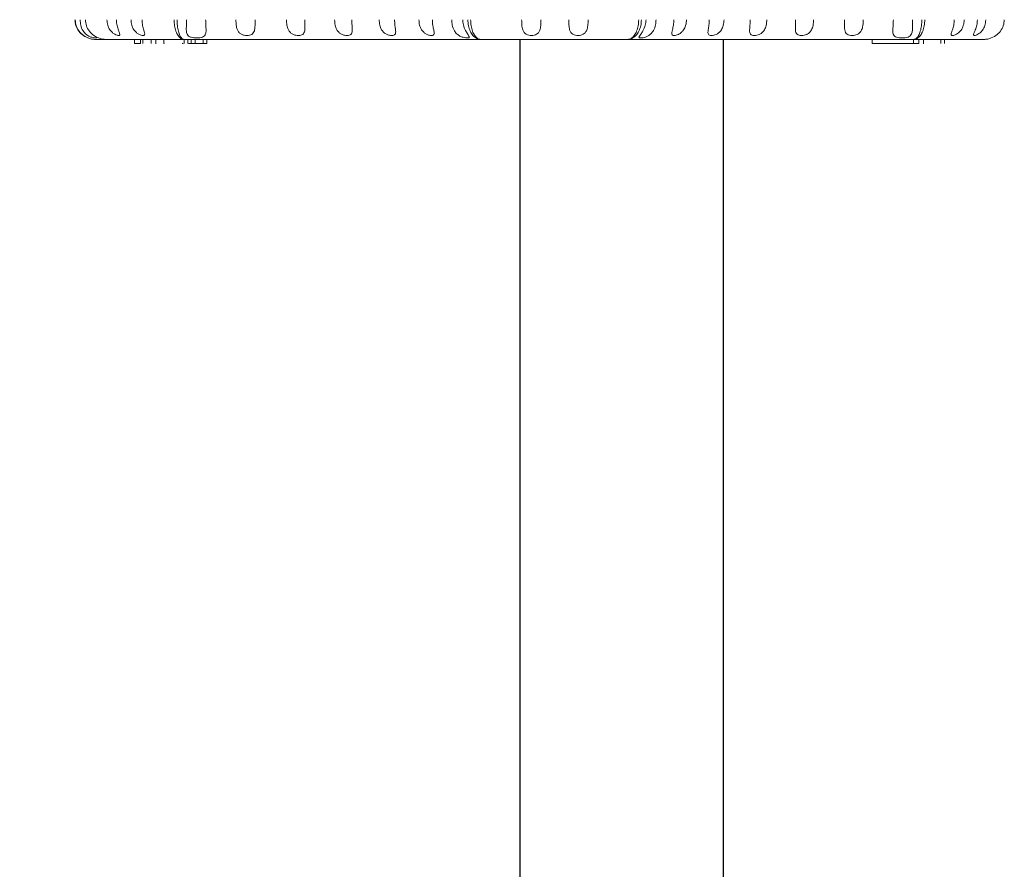
# Model space of a CAD drawing. Units: millimetres. Extents: x 30.6 to 88.5, y 77.4 to 136.4.
# Drawn here: x 47.6 to 52.6, y 98.6 to 102.8 of the extents above; entities that cross this region are included whole.
import ezdxf

# ---------------------------------------------------------------- set-up
doc = ezdxf.new("R2010")
doc.units = ezdxf.units.MM
doc.header["$PDSIZE"] = -1
doc.layers.add('COTAS', color=253, linetype='Continuous')
doc.layers.add('cuerpo', color=7, linetype='Continuous', lineweight=5)
doc.styles.add('ARIAL', font='arial.ttf')
doc.dimstyles.new('RS (E1.10)', dxfattribs={"dimtxt": 1.5, "dimasz": 0.7, "dimexe": 0.5, "dimexo": 1, "dimgap": 1, "dimtad": 0, "dimtih": 1, "dimtoh": 1, "dimdec": 0, "dimlfac": 10, "dimtxsty": 'ARIAL', "dimcen": 0, "dimclrd": 256, "dimclre": 256, "dimclrt": 256, "dimadec": 0, "dimazin": 0, "dimtfac": 1, "dimtdec": 0, "dimtofl": 0, "dimtmove": 0, "dimatfit": 3, "dimfxl": 1, "dimlwd": -1, "dimlwe": -1, "dimarcsym": 0})

# ---------------------------------------------------------------- blocks, each defined once
blk = doc.blocks.new('*D52')
at = {"layer": 'COTAS', "transparency": 16777216}
for p, q in [((47.149, 110.7491), (39.8142, 110.7491)), ((40.3142, 110.0491), (40.3142, 103.0594)), ((40.3142, 89.8979), (40.3142, 93.8428)), ((49.5906, 89.1979), (39.8142, 89.1979))]:
    blk.add_line(p, q, dxfattribs=at)
for points in [[(40.1976, 110.0491), (40.4309, 110.0491), (40.3142, 110.7491)], [(40.1976, 89.8979), (40.4309, 89.8979), (40.3142, 89.1979)]]:
    blk.add_solid(points, dxfattribs=at)
at = {"layer": 'Defpoints', "color": 0, "transparency": 16777216}
for p in [(48.149, 110.7491), (40.3142, 89.1979), (50.5906, 89.1979)]:
    blk.add_point(p, dxfattribs=at)
at = {"layer": 'COTAS', "transparency": 16777216, "insert": (40.3142, 98.4511), "char_height": 1.5, "attachment_point": 5, "rotation": 90, "style": 'ARIAL'}
blk.add_mtext('min.350', dxfattribs=at)

msp = doc.modelspace()

# ---------------------------------------------------------------- linework, layer by layer
at = {"layer": 'cuerpo'}
for p, q in [((48.0593, 102.7491), (48.006, 102.7491)), ((48.4512, 102.7491), (48.0593, 102.7491)), ((48.2013, 102.7291), (48.2013, 102.7491)), ((48.2314, 102.7291), (48.2013, 102.7291)), ((48.2314, 102.7291), (48.2314, 102.7491)), ((48.2422, 102.7291), (48.2422, 102.7491)), ((48.2854, 102.7291), (48.2854, 102.7491)), ((48.3088, 102.7491), (48.3088, 102.7266)), ((48.3497, 102.7291), (48.3497, 102.7491)), ((48.3499, 102.7266), (48.3499, 102.7291)), ((48.447, 102.7291), (48.441, 102.7291)), ((49.9505, 102.7491), (48.4512, 102.7491)), ((48.4516, 102.7291), (48.4516, 102.7491)), ((48.4697, 102.7291), (48.4697, 102.7491)), ((48.4878, 102.7291), (48.4743, 102.7291)), ((48.4878, 102.7291), (48.4878, 102.7491)), ((48.5077, 102.7291), (48.4878, 102.7291)), ((48.5077, 102.7291), (48.5077, 102.7491)), ((48.5475, 102.7291), (48.5077, 102.7291)), ((48.5475, 102.7291), (48.5475, 102.7491)), ((48.5672, 102.7291), (48.5475, 102.7291)), ((48.5672, 102.7291), (48.5672, 102.7491)), ((50.6942, 102.7491), (49.9505, 102.7491)), ((52.1403, 102.7491), (50.6942, 102.7491)), ((51.9307, 102.7291), (51.9307, 102.7491)), ((52.1391, 102.7291), (51.9307, 102.7291)), ((52.0882, 102.7266), (52.0882, 102.7291)), ((52.1391, 102.7291), (52.1391, 102.7491)), ((52.1661, 102.7291), (52.1391, 102.7291)), ((52.4919, 102.7491), (52.1403, 102.7491)), ((52.1661, 102.7291), (52.1661, 102.7491)), ((52.1898, 102.7266), (52.1898, 102.7491)), ((52.2782, 102.7291), (52.2782, 102.7491)), ((52.2966, 102.7291), (52.2966, 102.7491))]:
    msp.add_line(p, q, dxfattribs=at)
at = {"layer": 'cuerpo', "lineweight": -2}
for p, q in [((50.149, 102.7491), (50.149, 96.1868)), ((51.179, 96.6682), (51.179, 102.7491))]:
    msp.add_line(p, q, dxfattribs=at)
at = {"layer": 'cuerpo'}
for points, knots in [([(47.8994, 102.8491), (47.9004, 102.8386), (47.9024, 102.8178), (47.9182, 102.7897), (47.9419, 102.767), (47.9687, 102.7542), (47.9894, 102.75), (48.0002, 102.7492), (48.0043, 102.7491), (48.0058, 102.7491), (48.006, 102.7491)], [0, 0, 0, 0, 0.19307, 0.384612, 0.58164, 0.794254, 0.924783, 0.971668, 0.995666, 1, 1, 1, 1]), ([(47.9013, 102.8491), (47.9023, 102.8386), (47.9043, 102.8178), (47.9198, 102.7897), (47.943, 102.767), (47.9693, 102.7541), (47.9898, 102.75), (48.0004, 102.7492), (48.0043, 102.7491), (48.0058, 102.7491), (48.006, 102.7491)], [0, 0, 0, 0, 0.193163, 0.384718, 0.581677, 0.79422, 0.926057, 0.97232, 0.995663, 1, 1, 1, 1]), ([(47.9258, 102.8491), (47.9264, 102.8399), (47.9276, 102.8197), (47.9375, 102.7945), (47.953, 102.7763), (47.9689, 102.7657), (47.9843, 102.7596), (47.9973, 102.7568), (48.006, 102.7563), (48.0103, 102.7569), (48.0098, 102.7588), (48.0097, 102.7594)], [0, 0, 0, 0, 0.161339, 0.355603, 0.480455, 0.582834, 0.685664, 0.778317, 0.869187, 0.960693, 1, 1, 1, 1]), ([(47.9526, 102.8491), (47.9536, 102.8386), (47.9556, 102.8178), (47.9714, 102.7897), (47.9951, 102.767), (48.0219, 102.7542), (48.0426, 102.75), (48.0534, 102.7492), (48.0575, 102.7491), (48.059, 102.7491), (48.0593, 102.7491)], [0, 0, 0, 0, 0.19307, 0.384612, 0.58164, 0.794254, 0.924783, 0.971668, 0.995666, 1, 1, 1, 1]), ([(48.0616, 102.8491), (48.0623, 102.8399), (48.0637, 102.8219), (48.0741, 102.7995), (48.0876, 102.784), (48.1008, 102.7747), (48.1124, 102.7699), (48.1209, 102.7686), (48.1256, 102.7702), (48.1266, 102.7747), (48.1244, 102.783), (48.1186, 102.7976), (48.1116, 102.8194), (48.1091, 102.838), (48.1091, 102.848), (48.1091, 102.8491)], [0, 0, 0, 0, 0.117412, 0.231229, 0.312179, 0.378436, 0.444988, 0.504714, 0.56214, 0.619624, 0.679216, 0.760197, 0.871195, 0.985912, 1, 1, 1, 1]), ([(48.1833, 102.8491), (48.184, 102.8399), (48.1853, 102.8219), (48.1954, 102.7995), (48.209, 102.784), (48.2227, 102.7747), (48.2351, 102.7699), (48.2446, 102.7686), (48.2505, 102.7702), (48.2528, 102.7747), (48.2519, 102.783), (48.2473, 102.7976), (48.2411, 102.8194), (48.2388, 102.838), (48.2388, 102.848), (48.2388, 102.8491)], [0, 0, 0, 0, 0.117412, 0.231229, 0.312179, 0.378436, 0.444988, 0.504714, 0.56214, 0.619624, 0.679216, 0.760197, 0.871195, 0.985912, 1, 1, 1, 1]), ([(48.4006, 102.8491), (48.4011, 102.8386), (48.4021, 102.8178), (48.4094, 102.7897), (48.4206, 102.767), (48.4333, 102.7542), (48.4432, 102.75), (48.4484, 102.7492), (48.4504, 102.7491), (48.4511, 102.7491), (48.4512, 102.7491)], [0, 0, 0, 0, 0.19307, 0.384612, 0.58164, 0.794254, 0.924783, 0.971668, 0.995666, 1, 1, 1, 1]), ([(48.4162, 102.8491), (48.4165, 102.8386), (48.4171, 102.8178), (48.4222, 102.7897), (48.4298, 102.767), (48.4387, 102.7541), (48.4456, 102.75), (48.4493, 102.7492), (48.4506, 102.7491), (48.4511, 102.7491), (48.4512, 102.7491)], [0, 0, 0, 0, 0.193163, 0.384718, 0.581677, 0.79422, 0.926057, 0.97232, 0.995663, 1, 1, 1, 1]), ([(48.4639, 102.8491), (48.4637, 102.8399), (48.4632, 102.8197), (48.4617, 102.7945), (48.4654, 102.7763), (48.4735, 102.7657), (48.4857, 102.7596), (48.5008, 102.7568), (48.5167, 102.7562), (48.532, 102.7574), (48.5452, 102.761), (48.5548, 102.7674), (48.5612, 102.7781), (48.5633, 102.7963), (48.5611, 102.8212), (48.5606, 102.8404), (48.5604, 102.8491)], [0, 0, 0, 0, 0.094471, 0.208219, 0.281325, 0.341272, 0.401483, 0.455735, 0.508943, 0.562523, 0.61601, 0.669174, 0.724015, 0.802635, 0.910216, 1, 1, 1, 1]), ([(48.7136, 102.8491), (48.7139, 102.84), (48.7143, 102.8221), (48.7191, 102.7997), (48.7284, 102.7842), (48.7406, 102.7749), (48.7548, 102.77), (48.7695, 102.7686), (48.7828, 102.7701), (48.7938, 102.7743), (48.802, 102.7817), (48.808, 102.7942), (48.8104, 102.8147), (48.8103, 102.8349), (48.8103, 102.8472), (48.8103, 102.8491)], [0, 0, 0, 0, 0.115589, 0.227697, 0.308262, 0.374598, 0.441211, 0.501331, 0.559291, 0.617221, 0.676841, 0.742041, 0.843358, 0.975503, 1, 1, 1, 1]), ([(48.9694, 102.8491), (48.9697, 102.84), (48.9704, 102.8221), (48.9766, 102.7997), (48.9873, 102.7842), (49.0005, 102.7749), (49.0152, 102.77), (49.0296, 102.7686), (49.042, 102.7701), (49.0517, 102.7743), (49.0584, 102.7817), (49.0624, 102.7942), (49.063, 102.8147), (49.0622, 102.8349), (49.0622, 102.8472), (49.0622, 102.8491)], [0, 0, 0, 0, 0.115589, 0.227697, 0.308262, 0.374598, 0.441211, 0.501331, 0.559291, 0.617221, 0.676841, 0.742041, 0.843358, 0.975503, 1, 1, 1, 1]), ([(49.2127, 102.8491), (49.2132, 102.84), (49.214, 102.8221), (49.2215, 102.7997), (49.2334, 102.7842), (49.2473, 102.7749), (49.262, 102.77), (49.2757, 102.7686), (49.287, 102.7701), (49.2952, 102.7743), (49.3001, 102.7817), (49.3022, 102.7942), (49.3009, 102.8147), (49.2994, 102.8349), (49.2993, 102.8472), (49.2993, 102.8491)], [0, 0, 0, 0, 0.115589, 0.227697, 0.308262, 0.374598, 0.441211, 0.501331, 0.559291, 0.617221, 0.676841, 0.742041, 0.843358, 0.975503, 1, 1, 1, 1]), ([(49.4377, 102.8491), (49.4382, 102.84), (49.4392, 102.8221), (49.4478, 102.7997), (49.4606, 102.7842), (49.4748, 102.7749), (49.4892, 102.77), (49.502, 102.7686), (49.5118, 102.7701), (49.5182, 102.7743), (49.5213, 102.7817), (49.5213, 102.7942), (49.5182, 102.8147), (49.5161, 102.8349), (49.516, 102.8472), (49.516, 102.8491)], [0, 0, 0, 0, 0.115589, 0.227697, 0.308262, 0.374598, 0.441211, 0.501331, 0.559291, 0.617221, 0.676841, 0.742041, 0.843358, 0.975503, 1, 1, 1, 1]), ([(49.6387, 102.8491), (49.6393, 102.84), (49.6405, 102.8221), (49.6499, 102.7997), (49.6632, 102.7842), (49.6775, 102.7749), (49.6912, 102.77), (49.7027, 102.7686), (49.7108, 102.7701), (49.7154, 102.7743), (49.7165, 102.7817), (49.7145, 102.7942), (49.7096, 102.8147), (49.7069, 102.8349), (49.7067, 102.8472), (49.7067, 102.8491)], [0, 0, 0, 0, 0.115589, 0.227697, 0.308262, 0.374598, 0.441211, 0.501331, 0.559291, 0.617221, 0.676841, 0.742041, 0.843358, 0.975503, 1, 1, 1, 1]), ([(49.8046, 102.8491), (49.8051, 102.8399), (49.8061, 102.8197), (49.8152, 102.7945), (49.83, 102.7763), (49.8458, 102.7657), (49.8617, 102.7596), (49.8757, 102.7568), (49.8861, 102.7562), (49.8923, 102.7574), (49.8937, 102.761), (49.8907, 102.7674), (49.8837, 102.7781), (49.8728, 102.7963), (49.8624, 102.8212), (49.8609, 102.8404), (49.8603, 102.8491)], [0, 0, 0, 0, 0.094471, 0.208219, 0.281325, 0.341272, 0.401483, 0.455735, 0.508943, 0.562523, 0.61601, 0.669174, 0.724015, 0.802635, 0.910216, 1, 1, 1, 1]), ([(49.8861, 102.8491), (49.8867, 102.8386), (49.8879, 102.8178), (49.8976, 102.7897), (49.912, 102.767), (49.9282, 102.7541), (49.9407, 102.75), (49.9471, 102.7492), (49.9495, 102.7491), (49.9504, 102.7491), (49.9505, 102.7491)], [0, 0, 0, 0, 0.193163, 0.384718, 0.581677, 0.79422, 0.926057, 0.97232, 0.995663, 1, 1, 1, 1]), ([(49.9002, 102.8491), (49.9007, 102.8386), (49.9017, 102.8178), (49.9093, 102.7897), (49.9205, 102.767), (49.9332, 102.7542), (49.9428, 102.75), (49.9478, 102.7492), (49.9497, 102.7491), (49.9504, 102.7491), (49.9505, 102.7491)], [0, 0, 0, 0, 0.19307, 0.384612, 0.58164, 0.794254, 0.924783, 0.971668, 0.995666, 1, 1, 1, 1]), ([(50.1582, 102.8491), (50.1583, 102.8399), (50.1586, 102.8219), (50.1621, 102.7995), (50.1699, 102.784), (50.1809, 102.7747), (50.1943, 102.7699), (50.2087, 102.7686), (50.2222, 102.7702), (50.234, 102.7747), (50.2442, 102.783), (50.2519, 102.7976), (50.2554, 102.8194), (50.2559, 102.838), (50.2559, 102.848), (50.2559, 102.8491)], [0, 0, 0, 0, 0.117412, 0.231229, 0.312179, 0.378436, 0.444988, 0.504714, 0.56214, 0.619624, 0.679216, 0.760197, 0.871195, 0.985912, 1, 1, 1, 1]), ([(50.3968, 102.8491), (50.3968, 102.8399), (50.397, 102.8219), (50.3995, 102.7995), (50.4062, 102.784), (50.4163, 102.7747), (50.4291, 102.7699), (50.4433, 102.7686), (50.457, 102.7702), (50.4693, 102.7747), (50.4802, 102.783), (50.489, 102.7976), (50.4934, 102.8194), (50.4942, 102.838), (50.4942, 102.848), (50.4942, 102.8491)], [0, 0, 0, 0, 0.117412, 0.231229, 0.312179, 0.378436, 0.444988, 0.504714, 0.56214, 0.619624, 0.679216, 0.760197, 0.871195, 0.985912, 1, 1, 1, 1]), ([(50.7503, 102.8491), (50.7497, 102.8386), (50.7486, 102.8178), (50.7402, 102.7897), (50.7276, 102.767), (50.7136, 102.7542), (50.7028, 102.75), (50.6972, 102.7492), (50.6951, 102.7491), (50.6943, 102.7491), (50.6942, 102.7491)], [0, 0, 0, 0, 0.19307, 0.384612, 0.58164, 0.794254, 0.924783, 0.971668, 0.995666, 1, 1, 1, 1]), ([(50.7638, 102.8491), (50.7631, 102.8386), (50.7618, 102.8178), (50.7514, 102.7897), (50.7358, 102.767), (50.7183, 102.7541), (50.7049, 102.75), (50.6979, 102.7492), (50.6953, 102.7491), (50.6943, 102.7491), (50.6942, 102.7491)], [0, 0, 0, 0, 0.193163, 0.384718, 0.581677, 0.79422, 0.926057, 0.97232, 0.995663, 1, 1, 1, 1]), ([(50.7871, 102.8491), (50.7863, 102.8399), (50.7847, 102.8197), (50.7732, 102.7945), (50.7614, 102.7763), (50.7536, 102.7657), (50.7504, 102.7596), (50.7526, 102.7568), (50.7595, 102.7562), (50.7704, 102.7574), (50.784, 102.761), (50.7983, 102.7674), (50.8132, 102.7781), (50.8274, 102.7963), (50.8362, 102.8212), (50.8372, 102.8404), (50.8376, 102.8491)], [0, 0, 0, 0, 0.094471, 0.208219, 0.281325, 0.341272, 0.401483, 0.455735, 0.508943, 0.562523, 0.61601, 0.669174, 0.724015, 0.802635, 0.910216, 1, 1, 1, 1]), ([(50.9279, 102.8491), (50.9275, 102.84), (50.9265, 102.8221), (50.9208, 102.7997), (50.9168, 102.7842), (50.9164, 102.7749), (50.9203, 102.77), (50.9282, 102.7686), (50.9386, 102.7701), (50.9506, 102.7743), (50.9629, 102.7817), (50.9758, 102.7942), (50.9872, 102.8147), (50.9911, 102.8349), (50.9913, 102.8472), (50.9914, 102.8491)], [0, 0, 0, 0, 0.115589, 0.227697, 0.308262, 0.374598, 0.441211, 0.501331, 0.559291, 0.617221, 0.676841, 0.742041, 0.843358, 0.975503, 1, 1, 1, 1]), ([(51.107, 102.8491), (51.1067, 102.84), (51.1059, 102.8221), (51.1016, 102.7997), (51.0997, 102.7842), (51.1016, 102.7749), (51.1076, 102.77), (51.1173, 102.7686), (51.1291, 102.7701), (51.1419, 102.7743), (51.1544, 102.7817), (51.1671, 102.7942), (51.1777, 102.8147), (51.1812, 102.8349), (51.1814, 102.8472), (51.1814, 102.8491)], [0, 0, 0, 0, 0.115589, 0.227697, 0.308262, 0.374598, 0.441211, 0.501331, 0.559291, 0.617221, 0.676841, 0.742041, 0.843358, 0.975503, 1, 1, 1, 1]), ([(51.314, 102.8491), (51.3137, 102.84), (51.3131, 102.8221), (51.3104, 102.7997), (51.3106, 102.7842), (51.3147, 102.7749), (51.3228, 102.77), (51.3341, 102.7686), (51.3469, 102.7701), (51.3601, 102.7743), (51.3726, 102.7817), (51.3846, 102.7942), (51.3943, 102.8147), (51.3973, 102.8349), (51.3975, 102.8472), (51.3975, 102.8491)], [0, 0, 0, 0, 0.115589, 0.227697, 0.308262, 0.374598, 0.441211, 0.501331, 0.559291, 0.617221, 0.676841, 0.742041, 0.843358, 0.975503, 1, 1, 1, 1]), ([(51.5436, 102.8491), (51.5434, 102.84), (51.5431, 102.8221), (51.542, 102.7997), (51.5443, 102.7842), (51.5505, 102.7749), (51.5604, 102.77), (51.573, 102.7686), (51.5866, 102.7701), (51.5999, 102.7743), (51.612, 102.7817), (51.6232, 102.7942), (51.6317, 102.8147), (51.6341, 102.8349), (51.6342, 102.8472), (51.6342, 102.8491)], [0, 0, 0, 0, 0.115589, 0.227697, 0.308262, 0.374598, 0.441211, 0.501331, 0.559291, 0.617221, 0.676841, 0.742041, 0.843358, 0.975503, 1, 1, 1, 1]), ([(51.7903, 102.8491), (51.7903, 102.84), (51.7901, 102.8221), (51.7907, 102.7997), (51.7951, 102.7842), (51.8032, 102.7749), (51.8147, 102.77), (51.8284, 102.7686), (51.8423, 102.7701), (51.8554, 102.7743), (51.8668, 102.7817), (51.8768, 102.7942), (51.8839, 102.8147), (51.8856, 102.8349), (51.8857, 102.8472), (51.8858, 102.8491)], [0, 0, 0, 0, 0.115589, 0.227697, 0.308262, 0.374598, 0.441211, 0.501331, 0.559291, 0.617221, 0.676841, 0.742041, 0.843358, 0.975503, 1, 1, 1, 1]), ([(52.0377, 102.8491), (52.0374, 102.8399), (52.0368, 102.8197), (52.0338, 102.7945), (52.0356, 102.7763), (52.042, 102.7657), (52.0529, 102.7596), (52.0671, 102.7568), (52.0827, 102.7562), (52.0984, 102.7574), (52.1125, 102.761), (52.1233, 102.7674), (52.1312, 102.7781), (52.1351, 102.7963), (52.1343, 102.8212), (52.134, 102.8404), (52.1339, 102.8491)], [0, 0, 0, 0, 0.094471, 0.208219, 0.281325, 0.341272, 0.401483, 0.455735, 0.508943, 0.562523, 0.61601, 0.669174, 0.724015, 0.802635, 0.910216, 1, 1, 1, 1]), ([(52.1403, 102.7491), (52.1404, 102.7491), (52.141, 102.7491), (52.1425, 102.7492), (52.1468, 102.75), (52.155, 102.7541), (52.1654, 102.767), (52.1744, 102.7897), (52.1804, 102.8178), (52.1812, 102.8386), (52.1815, 102.8491)], [0, 0, 0, 0, 0.004337, 0.02768, 0.073943, 0.20578, 0.418323, 0.615282, 0.806837, 1, 1, 1, 1]), ([(52.1403, 102.7491), (52.1404, 102.7491), (52.1412, 102.7491), (52.1434, 102.7492), (52.1492, 102.75), (52.1602, 102.7542), (52.1744, 102.767), (52.1868, 102.7897), (52.195, 102.8178), (52.1961, 102.8386), (52.1966, 102.8491)], [0, 0, 0, 0, 0.004334, 0.028332, 0.075217, 0.205746, 0.41836, 0.615388, 0.80693, 1, 1, 1, 1]), ([(52.3456, 102.8491), (52.345, 102.8399), (52.3439, 102.8219), (52.337, 102.7995), (52.3313, 102.784), (52.329, 102.7747), (52.3308, 102.7699), (52.3368, 102.7686), (52.3456, 102.7702), (52.3564, 102.7747), (52.3688, 102.783), (52.3823, 102.7976), (52.3927, 102.8194), (52.3958, 102.838), (52.3959, 102.848), (52.3959, 102.8491)], [0, 0, 0, 0, 0.117412, 0.231229, 0.312179, 0.378436, 0.444988, 0.504714, 0.56214, 0.619624, 0.679216, 0.760197, 0.871195, 0.985912, 1, 1, 1, 1]), ([(52.4625, 102.8491), (52.4619, 102.8399), (52.4607, 102.8219), (52.453, 102.7995), (52.4462, 102.784), (52.4426, 102.7747), (52.443, 102.7699), (52.4476, 102.7686), (52.4554, 102.7702), (52.4654, 102.7747), (52.4773, 102.783), (52.4907, 102.7976), (52.5012, 102.8194), (52.5044, 102.838), (52.5045, 102.848), (52.5045, 102.8491)], [0, 0, 0, 0, 0.117412, 0.231229, 0.312179, 0.378436, 0.444988, 0.504714, 0.56214, 0.619624, 0.679216, 0.760197, 0.871195, 0.985912, 1, 1, 1, 1]), ([(52.4919, 102.7491), (52.4922, 102.7491), (52.4937, 102.7491), (52.4977, 102.7492), (52.5086, 102.75), (52.5293, 102.7542), (52.5561, 102.767), (52.5798, 102.7897), (52.5955, 102.8178), (52.5976, 102.8386), (52.5986, 102.8491)], [0, 0, 0, 0, 0.004334, 0.028332, 0.075217, 0.205746, 0.41836, 0.615388, 0.80693, 1, 1, 1, 1]), ([(48.0474, 102.7497), (48.0474, 102.7497), (48.0498, 102.7492), (48.0536, 102.7492), (48.0575, 102.7491), (48.059, 102.7491), (48.0593, 102.7491)], [0, 0, 0, 0, 0.001067, 0.626055, 0.941413, 1, 1, 1, 1])]:
    msp.add_open_spline(points, degree=3, knots=knots, dxfattribs=at)

# ---------------------------------------------------------------- dimensions: what is measured, and where the dimension line sits
at = {"layer": 'COTAS'}
dim = msp.add_linear_dim(base=(40.3142, 89.1979), p1=(48.149, 110.7491), p2=(50.5906, 89.1979), angle=90, text='min.350', dimstyle='RS (E1.10)', dxfattribs=at)
dim.commit()
dim.dimension.update_dxf_attribs({"geometry": '*D52', "text_midpoint": (40.3142, 98.4511), "dimtype": 160, "text_rotation": 90})

doc.saveas('drawing.dxf')
